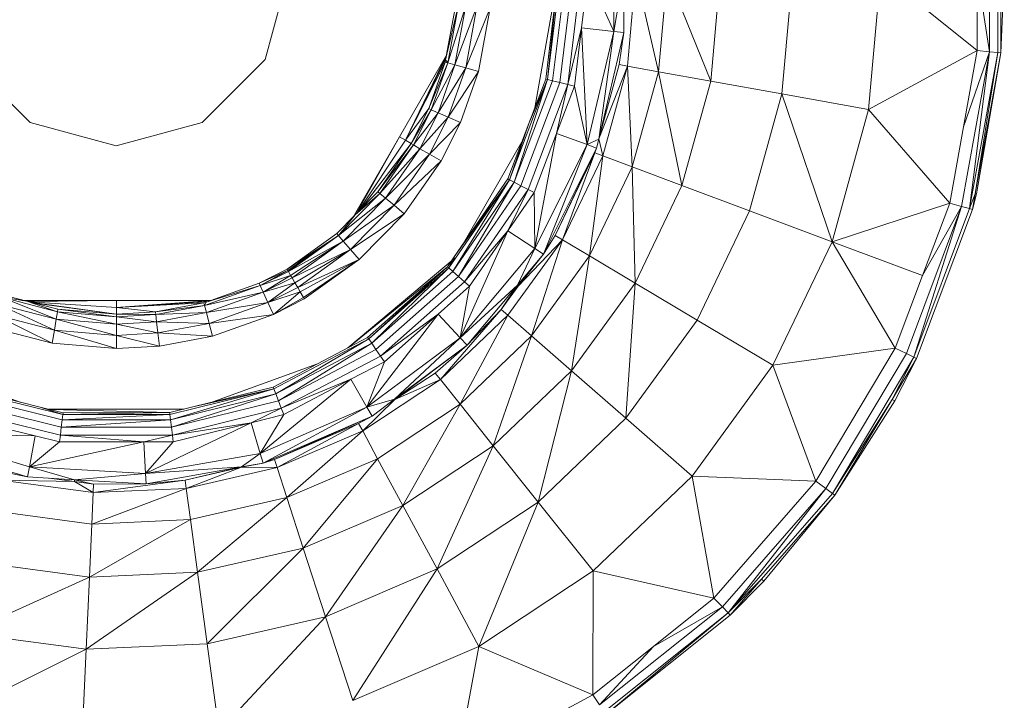
# Model space of a CAD drawing. Units: millimetres. Extents: x 1332 to 16497, y 732 to 12879.
# Drawn here: x 6952 to 6980, y 11346 to 11365 of the extents above; entities that cross this region are included whole.
import ezdxf

# ---------------------------------------------------------------- set-up
doc = ezdxf.new("R2010")
doc.units = ezdxf.units.MM
doc.header["$LTSCALE"] = 50

msp = doc.modelspace()

# ---------------------------------------------------------------- linework, layer by layer
at = {"color": 7, "linetype": 'Continuous', "lineweight": 15}
for p, q in [((6979.86, 11369.082), (6979.862, 11364.515)), ((6980.101, 11369.103), (6980.103, 11364.493)), ((6980.186, 11369.111), (6980.188, 11364.486)), ((6968.945, 11368.482), (6968.947, 11365.103)), ((6958.823, 11364.287), (6959.491, 11366.787)), ((6966.654, 11362.884), (6967.341, 11366.791)), ((6966.969, 11363.716), (6967.341, 11366.791)), ((6967.023, 11363.703), (6967.396, 11366.791)), ((6967.023, 11363.703), (6967.341, 11366.791)), ((6967.171, 11363.666), (6967.549, 11366.792)), ((6967.382, 11363.615), (6967.766, 11366.792)), ((6967.609, 11363.559), (6967.999, 11366.792)), ((6968.007, 11365.212), (6968.198, 11366.792)), ((6968.198, 11366.792), (6968.947, 11365.103)), ((6969.241, 11366.792), (6968.947, 11365.103)), ((6969.241, 11366.792), (6969.242, 11365.068)), ((6969.587, 11366.793), (6969.346, 11364.097)), ((6969.587, 11366.793), (6970.246, 11363.934)), ((6970.501, 11366.793), (6970.246, 11363.934)), ((6970.501, 11366.793), (6971.762, 11363.66)), ((6972.042, 11366.794), (6971.762, 11363.66)), ((6974.14, 11366.795), (6973.827, 11363.286)), ((6976.7, 11366.797), (6976.346, 11362.831)), ((6976.7, 11366.797), (6979.506, 11364.547)), ((6979.505, 11366.798), (6979.506, 11364.547)), ((6979.505, 11366.798), (6979.862, 11364.515)), ((6980.291, 11366.798), (6980.188, 11364.486)), ((6964.062, 11364.275), (6964.361, 11365.885)), ((6964.062, 11364.275), (6964.434, 11365.878)), ((6964.123, 11364.187), (6964.434, 11365.878)), ((6964.123, 11364.187), (6964.648, 11365.857)), ((6964.332, 11364.129), (6964.648, 11365.857)), ((6964.332, 11364.129), (6964.973, 11365.824)), ((6964.644, 11364.043), (6964.973, 11365.824)), ((6964.644, 11364.043), (6965.356, 11365.786)), ((6965.356, 11365.786), (6965.013, 11363.942)), ((6967.609, 11363.559), (6968.007, 11365.212)), ((6967.802, 11363.511), (6968.007, 11365.212)), ((6968.007, 11365.212), (6968.947, 11365.103)), ((6968.007, 11365.212), (6968.169, 11361.814)), ((6968.947, 11365.103), (6968.169, 11361.814)), ((6968.947, 11365.103), (6968.511, 11361.977)), ((6969.242, 11365.068), (6968.511, 11361.977)), ((6968.947, 11365.103), (6969.242, 11365.068)), ((6969.242, 11365.068), (6969.104, 11364.141)), ((6962.721, 11362.039), (6964.091, 11364.415)), ((6962.892, 11361.94), (6964.091, 11364.415)), ((6962.892, 11361.94), (6964.079, 11364.344)), ((6976.346, 11362.831), (6979.506, 11364.547)), ((6979.862, 11364.515), (6979.049, 11360.021)), ((6979.506, 11364.547), (6979.105, 11362.331)), ((6979.862, 11364.515), (6979.105, 11362.331)), ((6979.282, 11359.957), (6979.862, 11364.515)), ((6980.103, 11364.493), (6979.282, 11359.957)), ((6980.103, 11364.493), (6979.447, 11360.389)), ((6980.188, 11364.486), (6979.447, 11360.389)), ((6980.188, 11364.486), (6979.484, 11360.382)), ((6979.506, 11364.547), (6979.862, 11364.515)), ((6979.862, 11364.515), (6980.103, 11364.493)), ((6980.188, 11364.486), (6980.103, 11364.493)), ((6950.162, 11364.282), (6951.993, 11362.453)), ((6956.993, 11362.456), (6958.823, 11364.287)), ((6962.892, 11361.94), (6964.049, 11364.207)), ((6963.573, 11362.86), (6964.049, 11364.207)), ((6963.573, 11362.86), (6964.123, 11364.187)), ((6963.644, 11362.828), (6964.123, 11364.187)), ((6963.644, 11362.828), (6964.332, 11364.129)), ((6963.844, 11362.742), (6964.332, 11364.129)), ((6963.844, 11362.742), (6964.644, 11364.043)), ((6964.049, 11364.207), (6964.062, 11364.275)), ((6964.049, 11364.207), (6964.123, 11364.187)), ((6964.123, 11364.187), (6964.062, 11364.275)), ((6964.332, 11364.129), (6964.123, 11364.187)), ((6964.14, 11362.613), (6964.644, 11364.043)), ((6964.644, 11364.043), (6964.332, 11364.129)), ((6965.013, 11363.942), (6964.644, 11364.043)), ((6969.346, 11364.097), (6968.508, 11361.979)), ((6969.104, 11364.141), (6968.527, 11362.047)), ((6969.346, 11364.097), (6968.627, 11361.488)), ((6969.104, 11364.141), (6969.346, 11364.097)), ((6969.346, 11364.097), (6969.484, 11361.167)), ((6970.246, 11363.934), (6969.346, 11364.097)), ((6964.14, 11362.613), (6965.013, 11363.942)), ((6965.013, 11363.942), (6964.49, 11362.461)), ((6970.246, 11363.934), (6969.484, 11361.167)), ((6970.246, 11363.934), (6970.927, 11360.626)), ((6970.246, 11363.934), (6971.762, 11363.66)), ((6965.921, 11360.793), (6967.023, 11363.703)), ((6966.056, 11360.722), (6967.023, 11363.703)), ((6966.056, 11360.722), (6967.171, 11363.666)), ((6966.249, 11360.622), (6967.382, 11363.615)), ((6966.456, 11360.513), (6967.609, 11363.559)), ((6966.482, 11362.429), (6966.969, 11363.716)), ((6966.482, 11362.429), (6967.023, 11363.703)), ((6966.969, 11363.716), (6967.023, 11363.703)), ((6967.023, 11363.703), (6967.171, 11363.666)), ((6967.171, 11363.666), (6967.382, 11363.615)), ((6967.282, 11362.138), (6967.609, 11363.559)), ((6967.282, 11362.138), (6967.802, 11363.511)), ((6967.382, 11363.615), (6967.609, 11363.559)), ((6967.609, 11363.559), (6967.802, 11363.511)), ((6967.802, 11363.511), (6968.169, 11361.814)), ((6971.762, 11363.66), (6970.927, 11360.626)), ((6971.762, 11363.66), (6973.827, 11363.286)), ((6973.827, 11363.286), (6972.891, 11359.89)), ((6973.827, 11363.286), (6976.346, 11362.831)), ((6973.827, 11363.286), (6975.288, 11358.992)), ((6962.892, 11361.94), (6963.573, 11362.86)), ((6963.061, 11361.843), (6963.573, 11362.86)), ((6963.061, 11361.843), (6963.644, 11362.828)), ((6963.129, 11361.804), (6963.644, 11362.828)), ((6963.129, 11361.804), (6963.844, 11362.742)), ((6963.317, 11361.695), (6963.844, 11362.742)), ((6963.317, 11361.695), (6964.14, 11362.613)), ((6963.644, 11362.828), (6963.573, 11362.86)), ((6963.597, 11361.533), (6964.14, 11362.613)), ((6963.844, 11362.742), (6963.644, 11362.828)), ((6964.14, 11362.613), (6963.844, 11362.742)), ((6964.49, 11362.461), (6964.14, 11362.613)), ((6976.346, 11362.831), (6975.288, 11358.992)), ((6976.346, 11362.831), (6978.705, 11360.116)), ((6951.993, 11362.453), (6954.494, 11361.784)), ((6954.494, 11361.784), (6956.993, 11362.456)), ((6963.597, 11361.533), (6964.49, 11362.461)), ((6964.49, 11362.461), (6963.928, 11361.343)), ((6965.872, 11360.819), (6966.482, 11362.429)), ((6965.921, 11360.793), (6966.482, 11362.429)), ((6979.105, 11362.331), (6978.705, 11360.116)), ((6961.351, 11359.663), (6962.721, 11362.039)), ((6961.46, 11359.804), (6962.721, 11362.039)), ((6962.721, 11362.039), (6962.892, 11361.94)), ((6966.632, 11360.421), (6967.282, 11362.138)), ((6966.655, 11358.794), (6967.282, 11362.138)), ((6968.169, 11361.814), (6967.282, 11362.138)), ((6961.49, 11359.835), (6962.892, 11361.94)), ((6961.556, 11359.902), (6963.061, 11361.843)), ((6961.599, 11359.946), (6963.061, 11361.843)), ((6962.09, 11360.446), (6963.061, 11361.843)), ((6962.09, 11360.446), (6963.129, 11361.804)), ((6962.149, 11360.396), (6963.129, 11361.804)), ((6963.061, 11361.843), (6962.892, 11361.94)), ((6963.061, 11361.843), (6963.129, 11361.804)), ((6963.129, 11361.804), (6963.317, 11361.695)), ((6964.569, 11358.928), (6966.28, 11361.896)), ((6968.169, 11361.814), (6966.655, 11358.794)), ((6968.169, 11361.814), (6966.902, 11358.631)), ((6968.511, 11361.977), (6968.169, 11361.814)), ((6968.169, 11361.814), (6968.448, 11361.713)), ((6968.511, 11361.977), (6968.448, 11361.713)), ((6968.508, 11361.979), (6968.627, 11361.488)), ((6962.149, 11360.396), (6963.317, 11361.695)), ((6962.317, 11360.258), (6963.317, 11361.695)), ((6962.317, 11360.258), (6963.597, 11361.533)), ((6962.566, 11360.051), (6963.597, 11361.533)), ((6963.317, 11361.695), (6963.597, 11361.533)), ((6963.597, 11361.533), (6963.928, 11361.343)), ((6968.448, 11361.713), (6966.902, 11358.631)), ((6968.448, 11361.713), (6967.243, 11359.175)), ((6968.397, 11361.574), (6967.243, 11359.175)), ((6968.397, 11361.574), (6967.454, 11359.049)), ((6968.627, 11361.488), (6967.454, 11359.049)), ((6968.627, 11361.488), (6968.24, 11358.58)), ((6968.397, 11361.574), (6968.448, 11361.713)), ((6968.627, 11361.488), (6968.397, 11361.574)), ((6969.484, 11361.167), (6968.627, 11361.488)), ((6962.566, 11360.051), (6963.928, 11361.343)), ((6963.928, 11361.343), (6962.86, 11359.808)), ((6969.484, 11361.167), (6968.24, 11358.58)), ((6969.484, 11361.167), (6969.563, 11357.79)), ((6970.927, 11360.626), (6969.484, 11361.167)), ((6964.155, 11358.232), (6965.921, 11360.793)), ((6964.27, 11358.131), (6965.921, 11360.793)), ((6964.27, 11358.131), (6966.056, 11360.722)), ((6964.309, 11358.551), (6965.872, 11360.819)), ((6964.309, 11358.551), (6965.921, 11360.793)), ((6964.432, 11357.987), (6966.056, 11360.722)), ((6964.432, 11357.987), (6966.249, 11360.622)), ((6965.872, 11360.819), (6965.921, 11360.793)), ((6965.921, 11360.793), (6966.056, 11360.722)), ((6966.056, 11360.722), (6966.249, 11360.622)), ((6966.249, 11360.622), (6966.456, 11360.513)), ((6970.927, 11360.626), (6969.563, 11357.79)), ((6972.891, 11359.89), (6970.927, 11360.626)), ((6960.947, 11359.175), (6962.149, 11360.396)), ((6961.436, 11359.779), (6962.09, 11360.446)), ((6961.436, 11359.779), (6962.149, 11360.396)), ((6962.09, 11360.446), (6962.149, 11360.396)), ((6962.149, 11360.396), (6962.317, 11360.258)), ((6964.607, 11357.832), (6966.456, 11360.513)), ((6966.456, 11360.513), (6965.868, 11359.313)), ((6965.868, 11359.313), (6966.632, 11360.421)), ((6966.456, 11360.513), (6966.632, 11360.421)), ((6966.632, 11360.421), (6966.655, 11358.794)), ((6979.447, 11360.389), (6979.282, 11359.957)), ((6979.447, 11360.389), (6979.365, 11359.934)), ((6979.484, 11360.382), (6979.365, 11359.934)), ((6979.447, 11360.389), (6979.484, 11360.382)), ((6960.947, 11359.175), (6962.317, 11360.258)), ((6961.088, 11359.011), (6962.317, 11360.258)), ((6961.088, 11359.011), (6962.566, 11360.051)), ((6961.3, 11358.764), (6962.566, 11360.051)), ((6962.317, 11360.258), (6962.566, 11360.051)), ((6962.566, 11360.051), (6962.86, 11359.808)), ((6978.705, 11360.116), (6975.288, 11358.992)), ((6978.705, 11360.116), (6977.915, 11358.008)), ((6979.049, 11360.021), (6978.705, 11360.116)), ((6960.898, 11359.232), (6961.436, 11359.779)), ((6960.947, 11359.175), (6961.436, 11359.779)), ((6962.86, 11359.808), (6961.3, 11358.764)), ((6962.86, 11359.808), (6961.55, 11358.474)), ((6972.891, 11359.89), (6971.365, 11356.715)), ((6975.288, 11358.992), (6972.891, 11359.89)), ((6979.049, 11360.021), (6977.447, 11355.745)), ((6979.049, 11360.021), (6977.665, 11355.64)), ((6979.282, 11359.957), (6977.665, 11355.64)), ((6979.365, 11359.934), (6977.742, 11355.603)), ((6979.049, 11360.021), (6977.915, 11358.008)), ((6979.282, 11359.957), (6979.049, 11360.021)), ((6979.365, 11359.934), (6979.282, 11359.957)), ((6959.455, 11358.197), (6960.898, 11359.232)), ((6959.455, 11358.197), (6960.947, 11359.175)), ((6959.481, 11358.153), (6960.947, 11359.175)), ((6959.494, 11358.129), (6960.947, 11359.175)), ((6960.898, 11359.232), (6960.947, 11359.175)), ((6960.947, 11359.175), (6961.088, 11359.011)), ((6965.868, 11359.313), (6964.484, 11356.204)), ((6964.607, 11357.832), (6965.868, 11359.313)), ((6964.756, 11357.7), (6965.868, 11359.313)), ((6965.868, 11359.313), (6966.655, 11358.794)), ((6967.243, 11359.175), (6966.902, 11358.631)), ((6967.243, 11359.175), (6967.454, 11359.049)), ((6959.494, 11358.129), (6961.088, 11359.011)), ((6959.559, 11358.017), (6961.088, 11359.011)), ((6959.603, 11357.941), (6961.088, 11359.011)), ((6961.3, 11358.764), (6961.088, 11359.011)), ((6967.454, 11359.049), (6965.865, 11356.858)), ((6967.454, 11359.049), (6966.173, 11357.7)), ((6967.454, 11359.049), (6966.554, 11356.257)), ((6968.24, 11358.58), (6967.454, 11359.049)), ((6975.288, 11358.992), (6973.563, 11355.404)), ((6977.915, 11358.008), (6975.288, 11358.992)), ((6975.288, 11358.992), (6977.125, 11355.9)), ((6959.603, 11357.941), (6961.3, 11358.764)), ((6959.683, 11357.804), (6961.3, 11358.764)), ((6959.765, 11357.661), (6961.3, 11358.764)), ((6961.3, 11358.764), (6961.55, 11358.474)), ((6966.655, 11358.794), (6964.484, 11356.204)), ((6966.655, 11358.794), (6966.145, 11357.728)), ((6966.902, 11358.631), (6966.145, 11357.728)), ((6966.902, 11358.631), (6966.173, 11357.7)), ((6966.902, 11358.631), (6966.655, 11358.794)), ((6959.765, 11357.661), (6961.55, 11358.474)), ((6959.837, 11357.537), (6961.55, 11358.474)), ((6961.55, 11358.474), (6959.934, 11357.369)), ((6961.55, 11358.474), (6959.956, 11357.331)), ((6961.221, 11355.911), (6964.339, 11358.53)), ((6964.114, 11358.268), (6964.309, 11358.551)), ((6964.155, 11358.232), (6964.309, 11358.551)), ((6968.24, 11358.58), (6966.554, 11356.257)), ((6968.24, 11358.58), (6967.715, 11355.244)), ((6969.563, 11357.79), (6968.24, 11358.58)), ((6958.647, 11357.787), (6959.455, 11358.197)), ((6958.647, 11357.787), (6959.481, 11358.153)), ((6958.677, 11357.721), (6959.481, 11358.153)), ((6958.677, 11357.721), (6959.494, 11358.129)), ((6959.481, 11358.153), (6959.455, 11358.197)), ((6959.494, 11358.129), (6959.481, 11358.153)), ((6959.559, 11358.017), (6959.494, 11358.129)), ((6961.245, 11355.923), (6964.114, 11358.268)), ((6961.796, 11356.213), (6964.114, 11358.268)), ((6961.828, 11356.168), (6964.114, 11358.268)), ((6961.828, 11356.168), (6964.155, 11358.232)), ((6961.915, 11356.042), (6964.155, 11358.232)), ((6961.915, 11356.042), (6964.27, 11358.131)), ((6964.114, 11358.268), (6964.155, 11358.232)), ((6964.155, 11358.232), (6964.27, 11358.131)), ((6964.27, 11358.131), (6964.432, 11357.987)), ((6957.103, 11357.241), (6958.647, 11357.787)), ((6958.677, 11357.721), (6958.647, 11357.787)), ((6959.559, 11358.017), (6958.677, 11357.721)), ((6958.766, 11357.524), (6959.559, 11358.017)), ((6958.766, 11357.524), (6959.603, 11357.941)), ((6959.683, 11357.804), (6958.766, 11357.524)), ((6958.9, 11357.227), (6959.683, 11357.804)), ((6959.603, 11357.941), (6959.559, 11358.017)), ((6959.683, 11357.804), (6959.603, 11357.941)), ((6959.765, 11357.661), (6959.683, 11357.804)), ((6962.038, 11355.864), (6964.432, 11357.987)), ((6962.171, 11355.671), (6964.607, 11357.832)), ((6964.432, 11357.987), (6964.607, 11357.832)), ((6964.607, 11357.832), (6964.756, 11357.7)), ((6969.563, 11357.79), (6967.715, 11355.244)), ((6969.563, 11357.79), (6969.296, 11353.864)), ((6971.365, 11356.715), (6969.563, 11357.79)), ((6977.915, 11358.008), (6977.125, 11355.9)), ((6951.154, 11357.459), (6951.897, 11357.268)), ((6957.057, 11357.144), (6958.677, 11357.721)), ((6957.057, 11357.144), (6958.766, 11357.524)), ((6957.103, 11357.241), (6958.677, 11357.721)), ((6957.112, 11356.935), (6958.766, 11357.524)), ((6958.766, 11357.524), (6958.677, 11357.721)), ((6958.9, 11357.227), (6958.766, 11357.524)), ((6958.9, 11357.227), (6959.765, 11357.661)), ((6959.837, 11357.537), (6958.9, 11357.227)), ((6959.059, 11356.876), (6959.837, 11357.537)), ((6959.837, 11357.537), (6959.765, 11357.661)), ((6959.934, 11357.369), (6959.837, 11357.537)), ((6963.841, 11356.889), (6964.756, 11357.7)), ((6966.145, 11357.728), (6964.484, 11356.204)), ((6964.756, 11357.7), (6964.484, 11356.204)), ((6966.145, 11357.728), (6964.688, 11355.988)), ((6966.145, 11357.728), (6965.679, 11357.02)), ((6966.173, 11357.7), (6965.679, 11357.02)), ((6966.173, 11357.7), (6966.145, 11357.728)), ((6951.058, 11357.184), (6952.752, 11356.744)), ((6951.058, 11357.184), (6952.698, 11356.425)), ((6951.129, 11357.389), (6952.788, 11356.958)), ((6951.129, 11357.389), (6952.752, 11356.744)), ((6951.129, 11357.389), (6951.897, 11357.268)), ((6951.754, 11357.283), (6954.496, 11357.284)), ((6951.897, 11357.268), (6952.788, 11356.958)), ((6951.897, 11357.268), (6952.801, 11357.034)), ((6951.931, 11357.259), (6954.496, 11357.284)), ((6951.973, 11357.248), (6954.496, 11357.087)), ((6952.064, 11357.225), (6954.496, 11356.891)), ((6952.123, 11357.209), (6954.496, 11356.891)), ((6954.496, 11357.087), (6957.239, 11357.286)), ((6954.496, 11357.284), (6957.239, 11357.286)), ((6954.496, 11357.284), (6954.496, 11357.087)), ((6954.496, 11357.087), (6957.171, 11357.261)), ((6954.496, 11357.087), (6957.038, 11357.218)), ((6955.633, 11356.957), (6957.038, 11357.218)), ((6957.038, 11357.218), (6957.103, 11357.241)), ((6957.038, 11357.218), (6957.057, 11357.144)), ((6957.057, 11357.144), (6957.103, 11357.241)), ((6957.112, 11356.935), (6958.9, 11357.227)), ((6957.194, 11356.621), (6958.9, 11357.227)), ((6959.059, 11356.876), (6958.9, 11357.227)), ((6959.934, 11357.369), (6959.059, 11356.876)), ((6959.956, 11357.331), (6959.059, 11356.876)), ((6959.956, 11357.331), (6959.934, 11357.369)), ((6952.634, 11356.048), (6950.95, 11356.878)), ((6950.95, 11356.878), (6952.698, 11356.425)), ((6952.788, 11356.958), (6952.752, 11356.744)), ((6952.801, 11357.034), (6952.788, 11356.958)), ((6952.788, 11356.958), (6954.497, 11356.596)), ((6952.788, 11356.958), (6954.496, 11356.813)), ((6952.801, 11357.034), (6954.496, 11356.813)), ((6952.801, 11357.034), (6954.496, 11356.891)), ((6954.496, 11356.891), (6954.496, 11357.087)), ((6954.496, 11357.087), (6955.633, 11356.957)), ((6954.496, 11356.891), (6955.633, 11356.957)), ((6954.496, 11356.891), (6954.496, 11356.813)), ((6954.496, 11356.891), (6955.642, 11356.879)), ((6954.496, 11356.813), (6955.642, 11356.879)), ((6955.633, 11356.957), (6957.057, 11357.144)), ((6955.642, 11356.879), (6955.633, 11356.957)), ((6955.642, 11356.879), (6957.057, 11357.144)), ((6955.642, 11356.879), (6957.112, 11356.935)), ((6955.666, 11356.664), (6955.642, 11356.879)), ((6955.666, 11356.664), (6957.112, 11356.935)), ((6957.112, 11356.935), (6957.057, 11357.144)), ((6957.194, 11356.621), (6957.112, 11356.935)), ((6963.841, 11356.889), (6961.775, 11354.185)), ((6962.171, 11355.671), (6963.841, 11356.889)), ((6962.284, 11355.508), (6963.841, 11356.889)), ((6964.484, 11356.204), (6963.841, 11356.889)), ((6965.679, 11357.02), (6963.91, 11354.987)), ((6965.679, 11357.02), (6964.688, 11355.988)), ((6965.865, 11356.858), (6965.679, 11357.02)), ((6952.752, 11356.744), (6952.698, 11356.425)), ((6952.752, 11356.744), (6954.497, 11356.273)), ((6952.752, 11356.744), (6954.497, 11356.596)), ((6954.496, 11356.813), (6954.497, 11356.596)), ((6954.496, 11356.813), (6955.666, 11356.664)), ((6954.497, 11356.596), (6955.666, 11356.664)), ((6954.497, 11356.596), (6955.703, 11356.342)), ((6954.497, 11356.596), (6954.497, 11356.273)), ((6955.703, 11356.342), (6955.666, 11356.664)), ((6955.666, 11356.664), (6957.194, 11356.621)), ((6955.703, 11356.342), (6957.194, 11356.621)), ((6957.194, 11356.621), (6959.059, 11356.876)), ((6957.29, 11356.251), (6957.194, 11356.621)), ((6959.059, 11356.876), (6957.29, 11356.251)), ((6965.865, 11356.858), (6963.91, 11354.987)), ((6965.865, 11356.858), (6964.48, 11354.272)), ((6966.554, 11356.257), (6965.865, 11356.858)), ((6971.365, 11356.715), (6969.296, 11353.864)), ((6973.563, 11355.404), (6971.365, 11356.715)), ((6952.634, 11356.048), (6950.823, 11356.516)), ((6952.698, 11356.425), (6952.634, 11356.048)), ((6952.698, 11356.425), (6954.497, 11356.273)), ((6952.698, 11356.425), (6954.497, 11355.891)), ((6954.497, 11356.273), (6955.703, 11356.342)), ((6955.746, 11355.963), (6955.703, 11356.342)), ((6955.703, 11356.342), (6957.29, 11356.251)), ((6954.497, 11355.891), (6952.634, 11356.048)), ((6954.497, 11356.273), (6955.746, 11355.963)), ((6954.497, 11356.273), (6954.497, 11355.891)), ((6957.29, 11356.251), (6955.746, 11355.963)), ((6959.054, 11354.772), (6961.796, 11356.213)), ((6959.074, 11354.721), (6961.828, 11356.168)), ((6959.128, 11354.578), (6961.828, 11356.168)), ((6959.128, 11354.578), (6961.915, 11356.042)), ((6959.205, 11354.375), (6961.915, 11356.042)), ((6964.484, 11356.204), (6961.775, 11354.185)), ((6961.796, 11356.213), (6961.828, 11356.168)), ((6961.828, 11356.168), (6961.915, 11356.042)), ((6961.915, 11356.042), (6962.038, 11355.864)), ((6964.484, 11356.204), (6962.577, 11354.415)), ((6966.554, 11356.257), (6964.48, 11354.272)), ((6964.688, 11355.988), (6964.484, 11356.204)), ((6966.554, 11356.257), (6965.442, 11353.068)), ((6967.715, 11355.244), (6966.554, 11356.257)), ((6955.746, 11355.963), (6954.497, 11355.891)), ((6959.205, 11354.375), (6962.038, 11355.864)), ((6962.038, 11355.864), (6962.171, 11355.671)), ((6964.688, 11355.988), (6962.577, 11354.415)), ((6964.688, 11355.988), (6962.587, 11354.407)), ((6963.756, 11355.179), (6964.688, 11355.988)), ((6977.125, 11355.9), (6973.563, 11355.404)), ((6977.125, 11355.9), (6974.818, 11352.033)), ((6977.447, 11355.745), (6975.107, 11351.823)), ((6977.447, 11355.745), (6977.125, 11355.9)), ((6977.665, 11355.64), (6977.447, 11355.745)), ((6959.288, 11354.156), (6962.171, 11355.671)), ((6961.31, 11354.996), (6962.284, 11355.508)), ((6961.775, 11354.185), (6962.284, 11355.508)), ((6962.284, 11355.508), (6962.171, 11355.671)), ((6977.665, 11355.64), (6975.303, 11351.681)), ((6977.665, 11355.64), (6977.032, 11354.412)), ((6977.742, 11355.603), (6977.032, 11354.412)), ((6977.742, 11355.603), (6977.107, 11354.367)), ((6977.742, 11355.603), (6977.665, 11355.64)), ((6948.657, 11355.44), (6951.699, 11354.335)), ((6957.297, 11354.338), (6960.338, 11355.446)), ((6963.756, 11355.179), (6962.587, 11354.407)), ((6963.91, 11354.987), (6963.756, 11355.179)), ((6967.715, 11355.244), (6965.442, 11353.068)), ((6967.715, 11355.244), (6966.751, 11351.428)), ((6969.296, 11353.864), (6967.715, 11355.244)), ((6973.563, 11355.404), (6971.224, 11352.181)), ((6973.563, 11355.404), (6974.818, 11352.033)), ((6961.31, 11354.996), (6958.673, 11352.845)), ((6959.288, 11354.156), (6961.31, 11354.996)), ((6959.359, 11353.971), (6961.31, 11354.996)), ((6961.775, 11354.185), (6961.31, 11354.996)), ((6963.91, 11354.987), (6961.652, 11353.495)), ((6963.91, 11354.987), (6962.587, 11354.407)), ((6964.48, 11354.272), (6963.91, 11354.987)), ((6949.921, 11354.716), (6952.943, 11353.973)), ((6949.941, 11354.767), (6952.282, 11354.191)), ((6956.054, 11353.974), (6959.074, 11354.721)), ((6956.072, 11353.823), (6959.074, 11354.721)), ((6956.714, 11354.194), (6959.054, 11354.772)), ((6956.714, 11354.194), (6959.074, 11354.721)), ((6959.054, 11354.772), (6959.074, 11354.721)), ((6959.074, 11354.721), (6959.128, 11354.578)), ((6949.791, 11354.37), (6952.898, 11353.605)), ((6949.867, 11354.573), (6952.924, 11353.821)), ((6956.072, 11353.823), (6959.128, 11354.578)), ((6956.098, 11353.607), (6959.128, 11354.578)), ((6956.098, 11353.607), (6959.205, 11354.375)), ((6959.128, 11354.578), (6959.205, 11354.375)), ((6959.205, 11354.375), (6959.288, 11354.156)), ((6962.587, 11354.407), (6961.652, 11353.495)), ((6962.577, 11354.415), (6961.775, 11354.185)), ((6962.577, 11354.415), (6961.923, 11353.928)), ((6962.587, 11354.407), (6962.394, 11354.279)), ((6962.587, 11354.407), (6962.577, 11354.415)), ((6977.032, 11354.412), (6975.303, 11351.681)), ((6977.032, 11354.412), (6975.372, 11351.631)), ((6977.107, 11354.367), (6975.372, 11351.631)), ((6977.107, 11354.367), (6977.032, 11354.412)), ((6949.708, 11354.151), (6952.87, 11353.374)), ((6952.943, 11353.973), (6952.282, 11354.191)), ((6952.282, 11354.191), (6952.949, 11354.027)), ((6952.537, 11354.128), (6956.459, 11354.131)), ((6952.943, 11353.973), (6956.047, 11354.029)), ((6952.949, 11354.027), (6952.943, 11353.973)), ((6952.949, 11354.027), (6956.047, 11354.029)), ((6956.047, 11354.029), (6956.714, 11354.194)), ((6956.047, 11354.029), (6956.054, 11353.974)), ((6956.127, 11353.375), (6959.288, 11354.156)), ((6958.409, 11353.736), (6959.288, 11354.156)), ((6961.775, 11354.185), (6958.673, 11352.845)), ((6961.775, 11354.185), (6958.758, 11352.561)), ((6959.359, 11353.971), (6959.288, 11354.156)), ((6961.923, 11353.928), (6961.775, 11354.185)), ((6964.48, 11354.272), (6962.086, 11352.69)), ((6964.48, 11354.272), (6962.817, 11351.333)), ((6965.442, 11353.068), (6964.48, 11354.272)), ((6952.135, 11353.351), (6949.637, 11353.965)), ((6952.898, 11353.605), (6956.072, 11353.823)), ((6952.924, 11353.821), (6952.898, 11353.605)), ((6956.054, 11353.974), (6952.924, 11353.821)), ((6952.943, 11353.973), (6952.924, 11353.821)), ((6952.924, 11353.821), (6956.072, 11353.823)), ((6952.943, 11353.973), (6956.054, 11353.974)), ((6958.409, 11353.736), (6955.345, 11352.256)), ((6956.054, 11353.974), (6956.072, 11353.823)), ((6956.072, 11353.823), (6956.098, 11353.607)), ((6956.127, 11353.375), (6958.409, 11353.736)), ((6958.409, 11353.736), (6956.151, 11353.178)), ((6958.409, 11353.736), (6959.359, 11353.971)), ((6958.673, 11352.845), (6958.409, 11353.736)), ((6958.673, 11352.845), (6959.359, 11353.971)), ((6961.923, 11353.928), (6958.758, 11352.561)), ((6959.088, 11352.664), (6961.923, 11353.928)), ((6961.535, 11353.711), (6961.923, 11353.928)), ((6969.296, 11353.864), (6966.751, 11351.428)), ((6969.296, 11353.864), (6971.224, 11352.181)), ((6952.898, 11353.605), (6952.87, 11353.374)), ((6952.898, 11353.605), (6956.098, 11353.607)), ((6956.098, 11353.607), (6956.127, 11353.375)), ((6961.535, 11353.711), (6959.088, 11352.664)), ((6961.535, 11353.711), (6959.164, 11352.43)), ((6961.652, 11353.495), (6959.164, 11352.43)), ((6961.652, 11353.495), (6959.447, 11351.56)), ((6961.652, 11353.495), (6961.535, 11353.711)), ((6962.086, 11352.69), (6961.652, 11353.495)), ((6951.972, 11352.451), (6948.734, 11353.418)), ((6952.135, 11353.351), (6948.734, 11353.418)), ((6951.972, 11352.451), (6952.135, 11353.351)), ((6955.295, 11353.178), (6951.972, 11352.451)), ((6951.972, 11352.451), (6952.846, 11353.176)), ((6952.846, 11353.176), (6952.135, 11353.351)), ((6952.846, 11353.176), (6952.87, 11353.374)), ((6955.295, 11353.178), (6952.846, 11353.176)), ((6952.87, 11353.374), (6956.127, 11353.375)), ((6952.87, 11353.374), (6955.295, 11353.178)), ((6955.295, 11353.178), (6956.127, 11353.375)), ((6956.151, 11353.178), (6955.295, 11353.178)), ((6955.345, 11352.256), (6955.295, 11353.178)), ((6955.345, 11352.256), (6956.151, 11353.178)), ((6956.151, 11353.178), (6956.127, 11353.375)), ((6951.92, 11352.159), (6948.617, 11353.146)), ((6951.92, 11352.159), (6948.662, 11353.126)), ((6965.442, 11353.068), (6962.817, 11351.333)), ((6963.812, 11349.486), (6965.442, 11353.068)), ((6965.442, 11353.068), (6966.751, 11351.428)), ((6958.673, 11352.845), (6955.345, 11352.256)), ((6958.673, 11352.845), (6958.134, 11352.45)), ((6958.758, 11352.561), (6958.673, 11352.845)), ((6959.088, 11352.664), (6958.758, 11352.561)), ((6959.164, 11352.43), (6959.088, 11352.664)), ((6962.086, 11352.69), (6959.447, 11351.56)), ((6959.924, 11350.095), (6962.086, 11352.69)), ((6962.817, 11351.333), (6962.086, 11352.69)), ((6951.195, 11352.305), (6951.92, 11352.159)), ((6951.92, 11352.159), (6951.972, 11352.451)), ((6955.345, 11352.256), (6951.972, 11352.451)), ((6953.278, 11352.08), (6951.972, 11352.451)), ((6958.134, 11352.45), (6955.345, 11352.256)), ((6958.134, 11352.45), (6955.363, 11351.96)), ((6958.134, 11352.45), (6956.492, 11352.07)), ((6958.132, 11352.445), (6956.492, 11352.07)), ((6958.132, 11352.445), (6956.526, 11351.826)), ((6959.164, 11352.43), (6956.526, 11351.826)), ((6958.758, 11352.561), (6958.132, 11352.445)), ((6958.132, 11352.445), (6958.134, 11352.45)), ((6959.164, 11352.43), (6958.132, 11352.445)), ((6958.758, 11352.561), (6958.134, 11352.45)), ((6959.447, 11351.56), (6959.164, 11352.43)), ((6953.278, 11352.024), (6951.14, 11352.065)), ((6953.822, 11351.703), (6951.14, 11352.065)), ((6953.278, 11352.08), (6951.92, 11352.159)), ((6953.278, 11352.024), (6952.547, 11352.122)), ((6955.345, 11352.256), (6953.278, 11352.08)), ((6955.363, 11351.96), (6953.278, 11352.08)), ((6953.833, 11351.949), (6953.278, 11352.08)), ((6953.278, 11352.08), (6953.278, 11352.024)), ((6953.833, 11351.949), (6953.278, 11352.024)), ((6953.822, 11351.703), (6953.278, 11352.024)), ((6956.492, 11352.07), (6953.822, 11351.703)), ((6955.363, 11351.96), (6955.345, 11352.256)), ((6956.492, 11352.07), (6955.363, 11351.96)), ((6956.526, 11351.826), (6956.492, 11352.07)), ((6971.224, 11352.181), (6968.348, 11349.428)), ((6974.818, 11352.033), (6971.224, 11352.181)), ((6971.224, 11352.181), (6971.857, 11348.641)), ((6974.818, 11352.033), (6971.857, 11348.641)), ((6974.818, 11352.033), (6975.107, 11351.823)), ((6956.526, 11351.826), (6953.781, 11350.79)), ((6953.822, 11351.703), (6953.833, 11351.949)), ((6956.526, 11351.826), (6953.822, 11351.703)), ((6953.833, 11351.949), (6955.363, 11351.96)), ((6956.526, 11351.826), (6956.649, 11350.92)), ((6975.107, 11351.823), (6972.104, 11348.383)), ((6975.107, 11351.823), (6972.271, 11348.208)), ((6975.303, 11351.681), (6975.107, 11351.823)), ((6953.781, 11350.79), (6953.822, 11351.703)), ((6959.447, 11351.56), (6956.649, 11350.92)), ((6959.447, 11351.56), (6956.857, 11349.393)), ((6959.924, 11350.095), (6959.447, 11351.56)), ((6975.303, 11351.681), (6972.271, 11348.208)), ((6975.372, 11351.631), (6973.242, 11349.191)), ((6975.372, 11351.631), (6973.308, 11349.133)), ((6975.372, 11351.631), (6975.303, 11351.681)), ((6953.781, 11350.79), (6950.937, 11351.173)), ((6962.817, 11351.333), (6959.924, 11350.095)), ((6962.817, 11351.333), (6960.573, 11348.1)), ((6963.812, 11349.486), (6962.817, 11351.333)), ((6966.751, 11351.428), (6963.812, 11349.486)), ((6966.751, 11351.428), (6965.026, 11347.233)), ((6966.751, 11351.428), (6968.348, 11349.428)), ((6956.649, 11350.92), (6953.713, 11349.25)), ((6956.649, 11350.92), (6953.781, 11350.79)), ((6956.857, 11349.393), (6956.649, 11350.92)), ((6953.713, 11349.25), (6953.781, 11350.79)), ((6959.924, 11350.095), (6956.857, 11349.393)), ((6957.139, 11347.314), (6959.924, 11350.095)), ((6960.573, 11348.1), (6959.924, 11350.095)), ((6953.713, 11349.25), (6950.595, 11349.671)), ((6963.812, 11349.486), (6960.573, 11348.1)), ((6961.366, 11345.666), (6963.812, 11349.486)), ((6965.026, 11347.233), (6963.812, 11349.486)), ((6953.713, 11349.25), (6950.129, 11347.625)), ((6956.857, 11349.393), (6953.62, 11347.154)), ((6953.62, 11347.154), (6953.713, 11349.25)), ((6956.857, 11349.393), (6953.713, 11349.25)), ((6957.139, 11347.314), (6956.857, 11349.393)), ((6968.348, 11349.428), (6965.026, 11347.233)), ((6968.348, 11349.428), (6968.338, 11345.832)), ((6971.857, 11348.641), (6968.348, 11349.428)), ((6972.271, 11348.208), (6973.242, 11349.191)), ((6973.242, 11349.191), (6972.331, 11348.146)), ((6973.242, 11349.191), (6973.308, 11349.133)), ((6973.308, 11349.133), (6972.331, 11348.146)), ((6971.857, 11348.641), (6970.098, 11347.236)), ((6971.857, 11348.641), (6972.104, 11348.383)), ((6972.104, 11348.383), (6968.535, 11345.534)), ((6972.104, 11348.383), (6970.098, 11347.236)), ((6972.271, 11348.208), (6972.104, 11348.383)), ((6960.573, 11348.1), (6957.139, 11347.314)), ((6960.573, 11348.1), (6957.484, 11344.778)), ((6961.366, 11345.666), (6960.573, 11348.1)), ((6972.271, 11348.208), (6968.669, 11345.332)), ((6972.271, 11348.208), (6968.716, 11345.26)), ((6972.331, 11348.146), (6968.716, 11345.26)), ((6972.331, 11348.146), (6972.271, 11348.208)), ((6953.62, 11347.154), (6950.129, 11347.625)), ((6953.62, 11347.154), (6949.561, 11345.129)), ((6953.507, 11344.597), (6953.62, 11347.154)), ((6957.139, 11347.314), (6953.62, 11347.154)), ((6957.484, 11344.778), (6957.139, 11347.314)), ((6965.026, 11347.233), (6961.366, 11345.666)), ((6965.026, 11347.233), (6964.375, 11343.696)), ((6968.338, 11345.832), (6965.026, 11347.233)), ((6970.098, 11347.236), (6968.338, 11345.832)), ((6970.098, 11347.236), (6968.535, 11345.534)), ((6968.338, 11345.832), (6966.356, 11344.764)), ((6968.338, 11345.832), (6968.535, 11345.534))]:
    msp.add_line(p, q, dxfattribs=at)
at = {"color": 8, "linetype": 'Continuous', "lineweight": 15}
msp.add_line((6952.57, 11354.12), (6956.047, 11354.029), dxfattribs=at)

doc.saveas('drawing.dxf')
